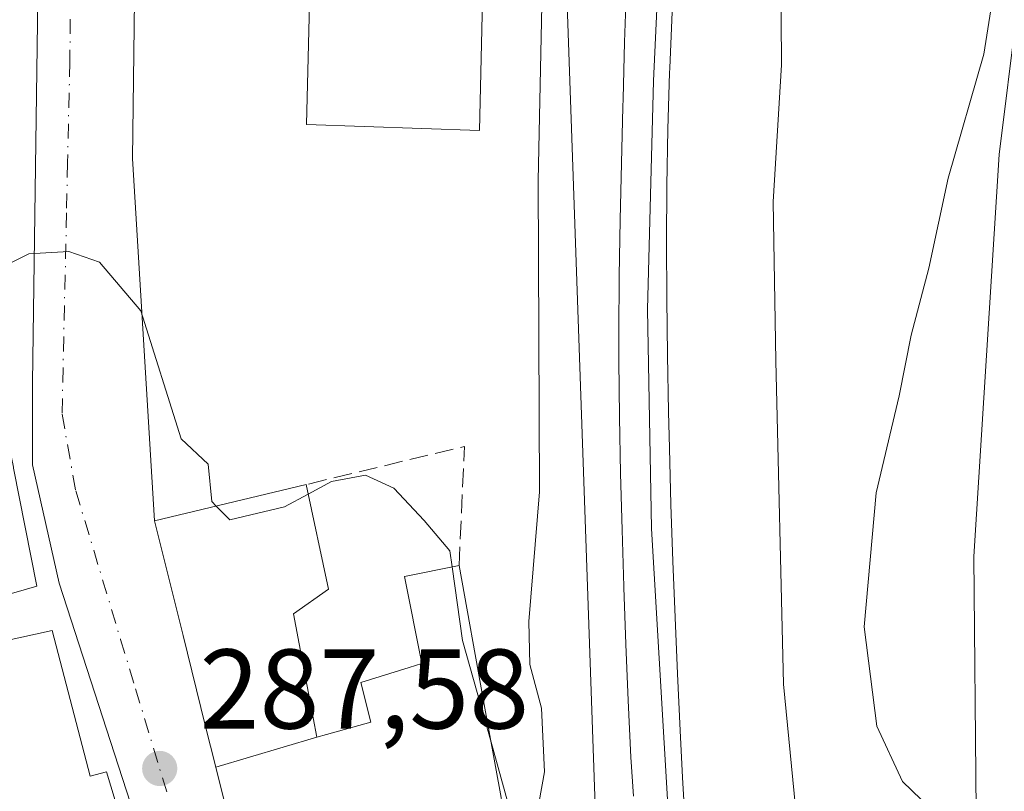
# Model space of a CAD drawing. Units: metres. Extents: x 601330 to 604817, y 4680587 to 4682950.
# Drawn here: x 603285 to 603372, y 4681189 to 4681257 of the extents above; entities that cross this region are included whole.
import ezdxf

# ---------------------------------------------------------------- set-up
doc = ezdxf.new("R2010")
doc.units = ezdxf.units.M
doc.header["$MEASUREMENT"] = 0
doc.linetypes.add('DGN Style 3', pattern=[2.307223458686699, 1.648016756204785, -0.6592067024819142])
doc.linetypes.add('DGN Style 4', pattern=[2.6384748266838614, 1.318413404963828, -0.6592067024819142, 0.001648016756204785, -0.6592067024819142])
for name, color, linetype, lineweight in [('Carretera de calzada única Cxs', 7, 'Continuous', 13), ('Cultivos herbáceos CxS', 92, 'Continuous', 0), ('Curva de nivel normal', 30, 'Continuous', 0), ('Edificación Cxs', 1, 'Continuous', 13), ('Ferrocarril', 4, 'Continuous', 0), ('Ferrocarril eje', 151, 'Continuous', 13), ('Muro lineal', 1, 'DGN Style 3', 13), ('Núcleo urbano CxS', 7, 'Continuous', 0), ('Punto de cota en terreno', 7, 'Continuous', 0), ('Rótulo de punto de cota en terreno', 7, 'Continuous', 0), ('Vía urbana Cxs', 4, 'Continuous', 0), ('Vía urbana eje', 4, 'DGN Style 4', 0)]:
    doc.layers.add(name, color=color, linetype=linetype, lineweight=lineweight)
doc.styles.add('Style-Arial', font='txt')

# ---------------------------------------------------------------- blocks, each defined once
blk = doc.blocks.new('5PATER')
at = {"layer": 'Cultivos herbáceos CxS', "linetype": 'Continuous', "lineweight": 0}
h = blk.add_hatch(color=51, dxfattribs=at)
edge = h.paths.add_edge_path()
edge.add_ellipse((0, 0), major_axis=(-0.1095731443231308, -0.1110710700762829), ratio=0.9994222409660322, start_angle=0, end_angle=360)
blk = doc.blocks.new('*U25')
at = {"layer": 'Vía urbana Cxs', "color": 4, "linetype": 'Continuous', "lineweight": 0}
for points in [[(603259.1201, 4681347.0801, 293.4186999999947), (603286.1300999997, 4681369.140100001, 293.7369999999937), (603302.2801000001, 4681366.0801, 294.2994000000036), (603295.1901000004, 4681351.590100001, 295.5023999999976), (603294.8300999999, 4681347.350099999, 295.7646999999997), (603294.8300999999, 4681329.1501, 295.4882000000071), (603295.4600999998, 4681320.4301, 293.5779999999941), (603296.0500999996, 4681312.0101, 293.3883999999962), (603295.7401000002, 4681307.120100001, 293.7599999999948), (603295.9001000002, 4681291.210100001, 293.4401000000071), (603295.5701000001, 4681268.440099999, 293.0669000000053), (603295.2818, 4681245.0854, 290.9747000000062), (603297.2301000003, 4681213.0101, 293.7862000000023), (603299.7516999999, 4681202.860900001, 294.0746999999974), (603301.7235000003, 4681194.925100001, 291.8626999999979), (603302.6463000001, 4681191.211100001, 290.998900000006), (603304.5301000001, 4681183.630100001, 290.6391000000003)], [(603299.2823999999, 4681175.1062, 289.1772000000055), (603288.8049, 4681207.4913, 291.0636999999988), (603286.4236000003, 4681217.968800001, 291.8499000000011), (603286.4236000003, 4681225.271299999, 291.7361999999994), (603286.8998999996, 4681259.243899999, 292.9915000000037), (603285.9474, 4681332.427800001, 292.255799999999), (603283.1601, 4681332.0601, 293.7057999999961)]]:
    blk.add_polyline3d(points, dxfattribs=at)

msp = doc.modelspace()

# ---------------------------------------------------------------- linework, layer by layer
at = {"layer": 'Carretera de calzada única Cxs', "color": 7, "linetype": 'Continuous', "lineweight": 13}
for points in [[(603485.6801000005, 4680937.199200001, 281.948000000004), (603485.2001, 4680937.690099999, 282.0950000000012), (603450.5100999996, 4680971.0701, 283.9177000000054), (603433.6601, 4680989.9101, 285.2177999999985), (603422.3000999996, 4681004.920100001, 286.3282999999938), (603411.3000999996, 4681021.210100001, 287.1919999999955), (603403.6801000005, 4681036.0001, 287.8760000000038), (603397.6501000002, 4681050.690099999, 289.0255000000034), (603389.7301000003, 4681079.360099999, 290.3834000000061), (603376.3101000005, 4681136.9001, 294.4024999999965), (603372.2901, 4681159.370100001, 294.7305999999954), (603369.9200999998, 4681187.3301, 295.1682000000001), (603369.7200999996, 4681209.850099999, 295.5280999999959), (603371.9401000004, 4681245.4301, 295.3910000000033), (603375.0701000001, 4681270.590100001, 295.4352000000072), (603381.8701, 4681311.0801, 294.088699999993), (603386.4863, 4681331.648200001, 293.8141000000033)], [(603369.9200999998, 4681187.3301, 295.1682000000001), (603369.7200999996, 4681209.850099999, 295.5280999999959), (603371.9401000004, 4681245.4301, 295.3910000000033), (603375.0701000001, 4681270.590100001, 295.4352000000072)]]:
    msp.add_polyline3d(points, dxfattribs=at)
at = {"layer": 'Curva de nivel normal', "color": 30, "linetype": 'Continuous', "lineweight": 0, "flags": 128}
for points, elevation in [([(603355.0899999999, 4681175.9001), (603352.8600000005, 4681198.5701), (603352.1799999997, 4681227.1801), (603351.9500000002, 4681241.2301), (603352.7000000002, 4681253.360099999), (603352.6100000005, 4681265.690099999)], 290.0000000000001), ([(603331.5899999999, 4681262.880100001), (603331.1699999999, 4681243.130100001), (603331.29, 4681215.5801), (603330.3399999999, 4681204.110099999), (603330.4400000004, 4681200.300100001), (603331.4600000001, 4681196.4301), (603331.7199999997, 4681190.800100001), (603330.9900000002, 4681186.700099999)], 290.0000000000001), ([(603366.7300000006, 4681186.7501), (603363.3899999997, 4681189.950099999), (603361.1399999997, 4681194.860099999), (603360.0099999999, 4681203.640100001), (603361.0800000001, 4681215.5001), (603363.0999999996, 4681224.090100001), (603364.1600000003, 4681229.460100001), (603365.7400000002, 4681235.380100001), (603367.4299999997, 4681243.3301), (603370.5899999999, 4681254.3201), (603371.2050000001, 4681258.2215)], 295), ([(603302.6939000003, 4681214.3211), (603302.29, 4681214.7301), (603301.9800000006, 4681218.030099999), (603299.5999999996, 4681220.280099999), (603296.0199999996, 4681231.610099999), (603292.3499999996, 4681235.9101), (603289.6500000004, 4681236.850099999), (603286.1100000005, 4681236.6501), (603284.2731999997, 4681235.719599999)], 290), ([(603323.5508000003, 4681208.9529), (603323.3499999996, 4681210.360099999), (603321.0800000001, 4681213.040100001), (603318.3899999997, 4681215.9001), (603315.8899999997, 4681217.0601), (603312.8899999997, 4681216.4901), (603310.8289999999, 4681215.387599999)], 290), ([(603310.8289999999, 4681215.387599999), (603308.7400000002, 4681214.270099999), (603303.8899999997, 4681213.110099999), (603302.6939000003, 4681214.3211)], 290), ([(603327.0055999998, 4681193.431), (603324.4800000006, 4681202.440099999), (603323.5508000003, 4681208.9529)], 290), ([(603328.5, 4681188.100099999), (603327.0055999998, 4681193.431)], 290.0000000000001)]:
    msp.add_lwpolyline(points, dxfattribs=dict(at, elevation=elevation))
at = {"layer": 'Edificación Cxs', "color": 1, "linetype": 'Continuous', "lineweight": 13, "flags": 128}
for points, elevation in [([(603328.4600999998, 4681299.370100001), (603327.7801000001, 4681290.550100001), (603326.4600999998, 4681268.050100001), (603325.9700999996, 4681247.550100001), (603310.6700999998, 4681248.0801), (603311.1901000004, 4681268.2601), (603295.5701000001, 4681268.440099999), (603295.9001000002, 4681291.210100001), (603322.4301000005, 4681290.6601), (603323.0401, 4681300.6501), (603295.7401000002, 4681307.120100001), (603296.0500999996, 4681312.0101), (603328.7401000002, 4681304.600099999)], 296.3295000000072), ([(603270.6701999997, 4681215.1898), (603269.2215999998, 4681220.146400001), (603270.9801000003, 4681220.0801), (603271.1700999998, 4681240.2301), (603278.6700999998, 4681239.800100001), (603278.7500999998, 4681243.370100001), (603284.2600999996, 4681243.440099999), (603284.3000999996, 4681220.050100001), (603284.3554999996, 4681219.769099999), (603284.7531000003, 4681217.754100001), (603284.7692999998, 4681217.672700001), (603286.8300999999, 4681207.2301), (603280.7801000001, 4681205.5101), (603279.6601, 4681212.2601), (603277.2301000003, 4681209.800100001), (603271.8132999997, 4681214.250700001), (603271.3488999996, 4681214.632300001)], 296.4861999999993), ([(603311.6003999999, 4681193.880200001), (603302.6459999997, 4681191.210999999), (603301.7235000003, 4681194.925100001), (603299.7516999999, 4681202.860900001), (603297.2301000003, 4681213.0101), (603310.6501000002, 4681216.2301), (603312.6201, 4681206.960100001), (603309.5301000001, 4681204.780099999), (603310.9508999997, 4681197.2981)], 295.4833999999974), ([(603332.1715000002, 4681160.522500001), (603324.0299000005, 4681169.760399999), (603323.0201000003, 4681174.890100001), (603319.3705000002, 4681173.8663), (603315.8088999996, 4681172.8673), (603315.7653000001, 4681172.8551), (603309.0100999996, 4681170.960100001), (603307.8195000002, 4681174.327299999), (603304.5301000001, 4681183.630100001), (603302.6459999997, 4681191.210999999), (603311.6003999999, 4681193.880200001), (603312.4464999996, 4681194.1161), (603312.4577000003, 4681194.119100001), (603316.3701, 4681195.210100001), (603315.4801000003, 4681198.710100001), (603319.7583, 4681200.043500001), (603320.8701, 4681200.390100001), (603319.3501000004, 4681208.090100001), (603324.1700999998, 4681209.0801), (603326.3399, 4681197.104499999), (603327.8901000004, 4681188.550100001), (603327.9609000003, 4681188.0635), (603329.1447000002, 4681179.925899999), (603331.0701000001, 4681166.690099999)], 292.7593999999955)]:
    msp.add_lwpolyline(points, close=True, dxfattribs=dict(at, elevation=elevation))
at = {"layer": 'Edificación Cxs', "color": 1, "linetype": 'Continuous', "lineweight": 13, "elevation": 293.5007000000039, "flags": 128}
msp.add_lwpolyline([(603280.9183, 4681183.943299999), (603279.0279000001, 4681190.874700001), (603279.0229000002, 4681190.893100001), (603278.4486999996, 4681192.998299999), (603278.4441000001, 4681193.014900001), (603277.8432999998, 4681195.2183), (603277.8393000001, 4681195.2327), (603277.4483000003, 4681196.666300001), (603277.4448999995, 4681196.679099999), (603276.3400999998, 4681200.7301), (603288.1700999998, 4681203.3301), (603291.5401, 4681190.440099999), (603292.9901000002, 4681190.8201), (603298.4930999996, 4681172.5427)], dxfattribs=at)
at = {"layer": 'Edificación Cxs', "color": 1, "linetype": 'Continuous', "lineweight": 13}
for points in [[(603328.4600999998, 4681299.370100001, 294.1842999999935), (603327.7801000001, 4681290.550100001, 294.7363999999943), (603326.4600999998, 4681268.050100001, 295.0617000000057), (603325.9700999996, 4681247.550100001, 294.4538999999932), (603310.6700999998, 4681248.0801, 294.5013000000035), (603311.1901000004, 4681268.2601, 296.3295000000071), (603295.5701000001, 4681268.440099999, 293.0669000000053), (603295.9001000002, 4681291.210100001, 293.4401000000071)], [(603284.2600999996, 4681243.440099999, 293.3724999999977), (603284.3000999996, 4681220.050100001, 294.3340000000026), (603284.3554999996, 4681219.769099999, 294.2725000000065), (603284.7531000003, 4681217.754100001, 293.8371000000043), (603284.7692999998, 4681217.672700001, 293.8196000000025), (603286.8300999999, 4681207.2301, 292.4881000000024), (603280.7801000001, 4681205.5101, 294.290399999998)], [(603309.0100999996, 4681170.960100001, 288.2097000000067), (603307.8195000002, 4681174.327299999, 289.7271000000038), (603304.5301000001, 4681183.630100001, 290.6391000000003), (603302.6463000001, 4681191.211100001, 290.998900000006), (603301.7235000003, 4681194.925100001, 291.8626999999979), (603299.7516999999, 4681202.860900001, 294.0746999999974), (603297.2301000003, 4681213.0101, 293.7862000000023), (603310.6501000002, 4681216.2301, 293.5798000000068)], [(603310.6501000002, 4681216.2301, 293.5798000000068), (603312.6201, 4681206.960100001, 294.0659000000014), (603309.5301000001, 4681204.780099999, 295.4833999999973), (603310.9508999997, 4681197.2981, 291.7363999999943)], [(603310.9508999997, 4681197.2981, 291.7363999999943), (603311.6001000004, 4681193.880100001, 290.8093999999983), (603312.4464999996, 4681194.1161, 290.2973000000056), (603312.4577000003, 4681194.119100001, 290.2902999999933), (603316.3701, 4681195.210100001, 290.242499999993), (603315.4801000003, 4681198.710100001, 290.3763999999938), (603319.7583, 4681200.043500001, 291.2740999999951), (603320.8701, 4681200.390100001, 291.8647000000055), (603319.3501000004, 4681208.090100001, 291.9458000000013), (603324.1700999998, 4681209.0801, 292.2798999999941)], [(603324.1700999998, 4681209.0801, 292.2798999999941), (603326.3399, 4681197.104499999, 292.7593999999954), (603327.8901000004, 4681188.550100001, 292.6628999999957), (603327.9609000003, 4681188.0635, 292.5577000000048), (603329.1447000002, 4681179.925899999, 290.5580999999947), (603331.0701000001, 4681166.690099999, 289.4100999999937), (603332.1715000002, 4681160.522500001, 289.4955000000046), (603335.9401000004, 4681139.420100001, 288.5356999999931), (603336.6101000002, 4681130.030099999, 287.9073000000063)], [(603283.9001000002, 4681173.0101, 291.8822999999975), (603283.7396999998, 4681173.5977, 291.840200000006), (603283.7329000002, 4681173.6227, 291.8383999999933), (603282.6259000005, 4681177.6823, 291.5590999999986), (603282.6234999998, 4681177.691099999, 291.5583999999944), (603280.9216999998, 4681183.9309, 290.75), (603280.9183, 4681183.943299999, 290.7522000000026), (603279.0279000001, 4681190.874700001, 291.4070999999968), (603279.0229000002, 4681190.893100001, 291.4094999999944), (603278.4486999996, 4681192.998299999, 291.8424999999988), (603278.4441000001, 4681193.014900001, 291.8475999999937), (603277.8432999998, 4681195.2183, 292.7118999999948), (603277.8393000001, 4681195.2327, 292.7185999999929), (603277.4483000003, 4681196.666300001, 293.4453999999969), (603277.4448999995, 4681196.679099999, 293.4514999999956), (603276.3400999998, 4681200.7301, 292.3962999999931), (603288.1700999998, 4681203.3301, 292.2725999999966)], [(603288.1700999998, 4681203.3301, 292.2725999999966), (603291.5401, 4681190.440099999, 292.8111000000063), (603292.9901000002, 4681190.8201, 291.5405000000028), (603298.4930999996, 4681172.5427, 290.2532000000065), (603298.5028999997, 4681172.5099, 290.2513999999938), (603299.3125, 4681169.8211, 290.1814000000013), (603299.3208999997, 4681169.793299999, 290.1796000000031), (603301.4227, 4681162.812700001, 289.204700000002), (603304.9108999996, 4681151.227499999, 288.2804000000033), (603313.2200999996, 4681123.630100001, 287.2896999999939), (603310.0500999996, 4681121.2501, 289.2445000000007), (603310.7801000001, 4681120.270099999, 287.670299999998), (603302.8300999999, 4681114.300100001, 286.823000000004), (603301.7301000003, 4681115.7601, 289.1385000000009), (603299.4200999998, 4681114.020099999, 286.2820000000065), (603285.4530999997, 4681133.4111, 288.7554999999993), (603280.7637, 4681139.921499999, 287.5173999999971), (603276.9401000004, 4681145.2301, 285.2660999999935)]]:
    msp.add_polyline3d(points, dxfattribs=at)
at = {"layer": 'Ferrocarril', "color": 4, "linetype": 'Continuous', "lineweight": 0}
for points in [[(603339.5899999999, 4681188.65, 286.8264000000054), (603339.3700000001, 4681192.119999999, 286.7403000000049), (603339.1200000001, 4681197.109999999, 286.7363999999943), (603338.9299999997, 4681202.109999999, 286.7474999999977), (603338.7599999999, 4681207.109999999, 286.8267999999953), (603338.7599999999, 4681207.220000001, 286.828800000003), (603338.5999999996, 4681212.220000001, 286.9309000000067), (603338.4600000001, 4681217.220000001, 287.3834000000061), (603338.3600000005, 4681222.220000001, 287.2780999999959), (603338.3099999996, 4681227.220000001, 287.138300000006), (603338.2999999998, 4681229.66, 287.0709000000061), (603338.3399999999, 4681234.66, 286.9863999999943), (603338.4199999999, 4681239.66, 286.9753000000055), (603338.5300000003, 4681244.66, 287.0908999999957), (603338.6600000003, 4681249.66, 287.7302999999956), (603338.6799999997, 4681250.369999999, 287.8776000000071), (603338.8099999996, 4681255.359999999, 287.5568999999959), (603338.9699999997, 4681260.359999999, 287.0194999999949)], [(603343.0300000003, 4681258.050000001, 286.7111000000005), (603342.8200000003, 4681253.060000001, 287.3159000000014), (603342.7999999998, 4681252.67, 287.3701000000001), (603342.6500000004, 4681247.67, 287.664300000004), (603342.5599999996, 4681242.67, 286.7407999999996), (603342.5300000003, 4681237.67, 286.813599999994), (603342.5499999998, 4681232.67, 286.6475999999966), (603342.6100000005, 4681227.67, 286.5406999999978), (603342.7000000002, 4681222.67, 286.7694000000047), (603342.7800000003, 4681219.460000001, 287.0090000000055), (603342.9199999999, 4681214.460000001, 286.8083000000042), (603343.0899999999, 4681209.460000001, 286.6432000000059), (603343.2800000003, 4681204.470000001, 286.9649000000064), (603343.4900000002, 4681199.470000001, 287.1491999999998), (603343.7300000006, 4681194.480000001, 287.1034999999974), (603343.9500000002, 4681190.310000001, 287.0804999999964), (603344.2400000002, 4681185.32, 287.207699999999)]]:
    msp.add_polyline3d(points, dxfattribs=at)
at = {"layer": 'Ferrocarril eje', "color": 151, "linetype": 'Continuous', "lineweight": 13}
msp.add_polyline3d([(603350.0102000004, 4681346.2152, 291.668399999995), (603349.4100000003, 4681340.26, 287.3877999999968), (603346.1900000004, 4681317.199999999, 286.828800000003), (603342.5999999996, 4681278.600000001, 286.7118000000046), (603341.3600000005, 4681251.960000001, 287.6362999999984), (603340.8499999996, 4681231.720000001, 286.769100000005), (603341.1900000004, 4681212.350000001, 286.6195000000007), (603343.9000000004, 4681166.4, 286.514599999995)], dxfattribs=at)
at = {"layer": 'Muro lineal', "color": 1, "linetype": 'DGN Style 3', "lineweight": 13, "extrusion": (0.0993147791155882, 0.006894192894603527, 0.9950321827727754), "elevation": 92482.99297363359, "flags": 128}
msp.add_lwpolyline([(4628190.004025163, -921424.3180626871), (4628200.466221561, -921425.521432355), (4628198.073132667, -921411.2607986513)], dxfattribs=at)
at = {"layer": 'Núcleo urbano CxS', "color": 7, "linetype": 'Continuous', "lineweight": 0}
for points in [[(603337.0837000003, 4681162.5053, 287.2320000000037), (603333.6854999998, 4681260.404899999, 289.8542000000016), (603333.6851000005, 4681260.422300001, 289.8545000000013), (603333.6854999998, 4681260.439099999, 289.8542000000016), (603333.7203000003, 4681261.467700001, 289.8316999999952), (603333.7209000001, 4681261.483700001, 289.8313000000053), (603333.7225000003, 4681261.5021, 289.8301999999967), (603343.7238999996, 4681358.601500001, 293.8650000000052), (603343.7257000003, 4681358.615700001, 293.8654999999999), (603343.7279000003, 4681358.6317, 293.8659999999945), (603343.8762999997, 4681359.530900001, 293.9023000000016), (603343.8793000003, 4681359.5471, 293.9030999999959), (603343.8821, 4681359.560699999, 293.9036999999953), (603360.3589000005, 4681431.8059, 289.2452000000048), (603366.4835000001, 4681458.6599, 287.059500000003), (603366.4864999996, 4681458.672499999, 287.0593999999983), (603366.5846999995, 4681459.056299999, 287.053899999999), (603366.5862999996, 4681459.061899999, 287.0537999999942), (603366.5883, 4681459.069300001, 287.053700000004), (603385.4615000002, 4681525.432700001, 285.5240000000049)], [(603360.3589000005, 4681431.8059, 289.2452000000048), (603343.8821, 4681359.560699999, 293.9036999999953), (603343.8793000003, 4681359.5471, 293.9030999999959), (603343.8762999997, 4681359.530900001, 293.9023000000016), (603343.7279000003, 4681358.6317, 293.8659999999945), (603343.7257000003, 4681358.615700001, 293.8654999999999), (603343.7238999996, 4681358.601500001, 293.8650000000052), (603333.7225000003, 4681261.5021, 289.8301999999967), (603333.7209000001, 4681261.483700001, 289.8313000000053), (603333.7203000003, 4681261.467700001, 289.8316999999952), (603333.6854999998, 4681260.439099999, 289.8542000000016), (603333.6851000005, 4681260.422300001, 289.8545000000013), (603333.6854999998, 4681260.404899999, 289.8542000000016), (603337.0837000003, 4681162.5053, 287.2320000000037)], [(603360.3589000005, 4681431.8059, 289.2452000000048), (603343.8821, 4681359.560699999, 293.9036999999953), (603343.8793000003, 4681359.5471, 293.9030999999959), (603343.8762999997, 4681359.530900001, 293.9023000000016), (603343.7279000003, 4681358.6317, 293.8659999999945), (603343.7257000003, 4681358.615700001, 293.8654999999999), (603343.7238999996, 4681358.601500001, 293.8650000000052), (603333.7225000003, 4681261.5021, 289.8301999999967), (603333.7209000001, 4681261.483700001, 289.8313000000053), (603333.7203000003, 4681261.467700001, 289.8316999999952), (603333.6854999998, 4681260.439099999, 289.8542000000016), (603333.6851000005, 4681260.422300001, 289.8545000000013), (603333.6854999998, 4681260.404899999, 289.8542000000016), (603337.0837000003, 4681162.5053, 287.2320000000037), (603337.0843000002, 4681162.4901, 287.2320999999938), (603337.0853000004, 4681162.4757, 287.2315999999992), (603337.1693000002, 4681161.5891, 287.1974999999948), (603337.1715000002, 4681161.570900001, 287.1968000000052), (603337.1728999997, 4681161.5595, 287.196299999996), (603342.7237, 4681125.683700001, 285.7011999999959), (603338.6772999996, 4681102.364700001, 284.7587000000058), (603346.5005000001, 4681056.3049, 282.3629999999976), (603351.4332999998, 4681038.645099999, 282.0173999999971)], [(603360.3589000005, 4681431.8059, 289.2452000000048), (603343.8821, 4681359.560699999, 293.9036999999953), (603343.8793000003, 4681359.5471, 293.9030999999959), (603343.8762999997, 4681359.530900001, 293.9023000000016), (603343.7279000003, 4681358.6317, 293.8659999999945), (603343.7257000003, 4681358.615700001, 293.8654999999999), (603343.7238999996, 4681358.601500001, 293.8650000000052), (603333.7225000003, 4681261.5021, 289.8301999999967), (603333.7209000001, 4681261.483700001, 289.8313000000053), (603333.7203000003, 4681261.467700001, 289.8316999999952), (603333.6854999998, 4681260.439099999, 289.8542000000016), (603333.6851000005, 4681260.422300001, 289.8545000000013), (603333.6854999998, 4681260.404899999, 289.8542000000016), (603337.0837000003, 4681162.5053, 287.2320000000037), (603337.0843000002, 4681162.4901, 287.2320999999938), (603337.0853000004, 4681162.4757, 287.2315999999992), (603337.1693000002, 4681161.5891, 287.1974999999948), (603337.1715000002, 4681161.570900001, 287.1968000000052), (603337.1728999997, 4681161.5595, 287.196299999996), (603342.7237, 4681125.683700001, 285.7011999999959), (603338.6772999996, 4681102.364700001, 284.7587000000058), (603346.5005000001, 4681056.3049, 282.3629999999976), (603351.4332999998, 4681038.645099999, 282.0173999999971)]]:
    msp.add_polyline3d(points, dxfattribs=at)
at = {"layer": 'Vía urbana Cxs', "color": 4, "linetype": 'Continuous', "lineweight": 0, "extrusion": (-0.9242444067587057, -0.02273323556714695, 0.3811239648407024), "elevation": -663901.239670182, "flags": 128}
msp.add_lwpolyline([(-4665018.509234795, 274002.3567926709), (-4664995.168685328, 274000.0937901677), (-4664963.055176565, 274003.1348147054)], dxfattribs=at)
at = {"layer": 'Vía urbana Cxs', "color": 4, "linetype": 'Continuous', "lineweight": 0}
for points in [[(603310.7801000001, 4681120.270099999, 287.670299999998), (603314.5224000001, 4681122.559800001, 286.2960000000021), (603310.3948999997, 4681137.4824, 287.9282999999996), (603299.2823999999, 4681175.1062, 289.1772000000055), (603288.8049, 4681207.4913, 291.0636999999988), (603286.4236000003, 4681217.968800001, 291.8499000000011), (603286.4236000003, 4681225.271299999, 291.7361999999994), (603286.8998999996, 4681259.243899999, 292.9915000000037), (603285.9474, 4681332.427800001, 292.255799999999), (603283.1601, 4681332.0601, 293.7057999999961)], [(603297.2301000003, 4681213.0101, 293.7862000000023), (603299.7516999999, 4681202.860900001, 294.0746999999974), (603301.7235000003, 4681194.925100001, 291.8626999999979), (603302.6463000001, 4681191.211100001, 290.998900000006), (603304.5301000001, 4681183.630100001, 290.6391000000003), (603307.8195000002, 4681174.327299999, 289.7271000000038), (603309.0100999996, 4681170.960100001, 288.2097000000067)]]:
    msp.add_polyline3d(points, dxfattribs=at)
at = {"layer": 'Vía urbana eje', "color": 4, "linetype": 'DGN Style 4', "lineweight": 0}
msp.add_polyline3d([(603285.5900999998, 4681349.620100001, 291.4327999999951), (603286.2600999996, 4681345.6601, 291.3769000000029), (603286.9401000004, 4681341.710100001, 291.3631000000024), (603287.6101000002, 4681337.7601, 291.4254999999976), (603287.8800999997, 4681333.050100001, 291.6782999999996), (603288.1601, 4681328.3301, 292.014599999995), (603288.4301000005, 4681323.610099999, 292.0678999999946), (603288.7100999998, 4681318.9001, 291.9315000000061), (603289.2500999998, 4681309.460100001, 292.0277999999962), (603289.5301000001, 4681304.7501, 292.2397999999957), (603289.8000999996, 4681300.030099999, 292.2648999999947), (603290.0800999999, 4681295.3101, 292.1208000000042), (603290.0000999998, 4681286.050100001, 292.0862000000052), (603289.9700999996, 4681281.420100001, 292.0485999999946), (603289.8501000004, 4681267.530099999, 291.8987999999954), (603289.8201000001, 4681262.890100001, 291.6494999999995), (603289.7401000002, 4681253.630100001, 291.3315000000002), (603289.5401, 4681244.7301, 290.7584999999963), (603289.4501, 4681240.270099999, 290.6496999999945), (603289.0500999996, 4681222.460100001, 290.0657999999967), (603290.2701000003, 4681215.670100001, 289.9719999999944), (603294.2301000003, 4681202.530099999, 289.6916000000056), (603295.5601000005, 4681198.1501, 289.2167999999947), (603299.5201000003, 4681185.0101, 288.553899999999)], dxfattribs=at)

# ---------------------------------------------------------------- block references
at = {"layer": 'Punto de cota en terreno', "color": 7, "linetype": 'Continuous', "lineweight": 0, "xscale": 10, "yscale": 10, "zscale": 10}
msp.add_blockref('5PATER', (603297.6900000004, 4681191.109999999, 287.5800000000018), dxfattribs=at)
at = {"layer": 'Vía urbana Cxs', "color": 4, "linetype": 'Continuous', "lineweight": 0}
msp.add_blockref('*U25', (0, 0), dxfattribs=at)

# ---------------------------------------------------------------- texts
at = {"layer": 'Rótulo de punto de cota en terreno', "color": 7, "linetype": 'Continuous', "lineweight": 0, "style": 'Style-Arial'}
msp.add_text('287,58', height=7.000000000000002, dxfattribs=at).set_placement((603301.2177999998, 4681194.637800001))

doc.saveas('drawing.dxf')
